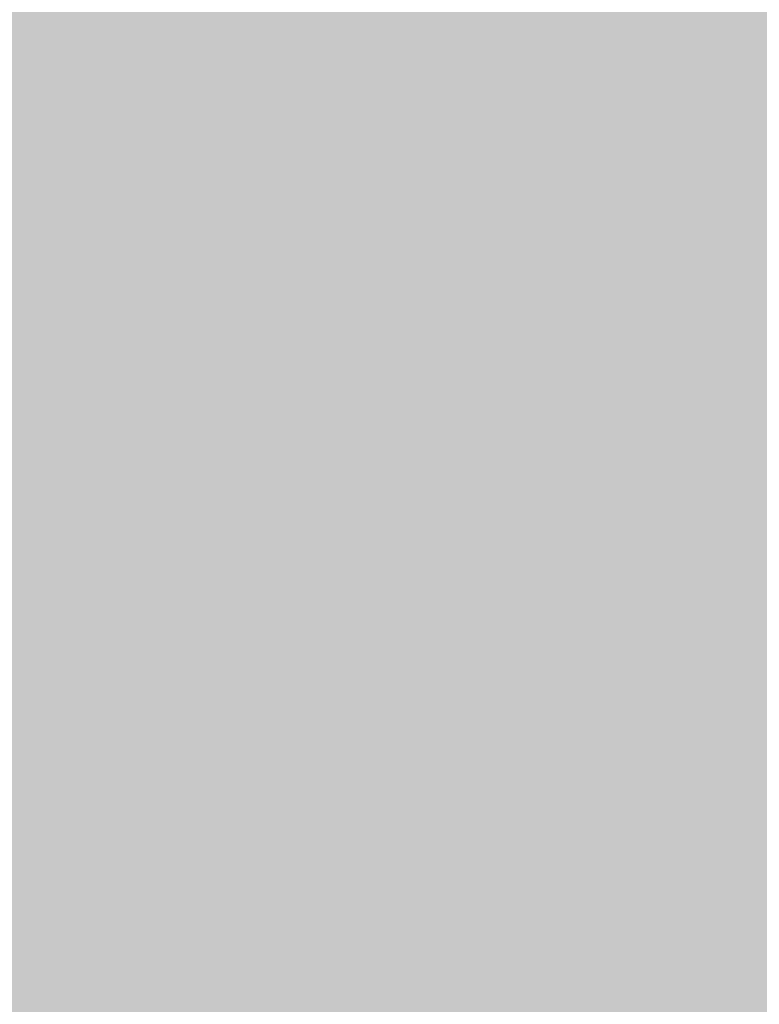
# Model space of a CAD drawing. Units: inches. Extents: x 103 to 143.7, y 405 to 422.5.
# Drawn here: x 107.1 to 108.5, y 417.6 to 419.4 of the extents above; entities that cross this region are included whole.
import ezdxf

# ---------------------------------------------------------------- set-up
doc = ezdxf.new("R2010")
doc.units = ezdxf.units.IN
doc.header["$MEASUREMENT"] = 0
doc.layers.add('Layer 1', color=7, linetype='Continuous')

msp = doc.modelspace()

# ---------------------------------------------------------------- hatches: boundary and pattern name
at = {"layer": 'Layer 1', "true_color": 0xffffff}
h = msp.add_hatch(color=7, dxfattribs=at)
edge = h.paths.add_edge_path()
edge.add_spline(control_points=[(102.9561, 408.4883), (102.9561, 408.4883), (102.9561, 411.918), (102.9561, 411.918), (102.9561, 411.918), (106.4585, 411.918), (106.4585, 411.918), (105.3076, 410.3359), (105.5015, 408.9326), (105.5015, 407.1895), (105.5015, 407.1895), (102.9561, 408.4883), (102.9561, 408.4883), (102.9561, 408.4883), (102.9561, 408.4883), (102.9561, 408.4883)], knot_values=[0, 0, 0, 0, 1, 1, 1, 2, 2, 2, 3, 3, 3, 4, 4, 4, 5, 5, 5, 5], degree=3, periodic=1)
h.paths.add_polyline_path([(123.4116, 415.7559), (125.2637, 415.7559), (125.2637, 415.0996), (123.4116, 415.0996)])
h.paths.add_polyline_path([(114.0815, 415.7559), (115.9336, 415.7559), (115.9336, 415.0996), (114.0815, 415.0996)])
edge = h.paths.add_edge_path()
edge.add_spline(control_points=[(104.3828, 412.4805), (104.3828, 412.4805), (106.9316, 412.4805), (106.9316, 412.4805), (106.9316, 412.4805), (106.98, 412.5293), (106.98, 412.5293), (107.9058, 413.4551), (109.1831, 414.0264), (110.5942, 414.0264), (112.0054, 414.0264), (113.2837, 413.4551), (114.2085, 412.5293), (114.2085, 412.5293), (114.3105, 412.4805), (114.3105, 412.4805), (114.3105, 412.4805), (133.2466, 412.4805), (133.2466, 412.4805), (133.2466, 412.4805), (133.2944, 412.5293), (133.2944, 412.5293), (134.2202, 413.4551), (135.498, 414.0264), (136.9092, 414.0264), (138.2856, 414.0264), (139.5347, 413.4824), (140.4541, 412.5977), (140.4541, 412.5977), (143.2231, 412.5977), (143.2231, 412.5977), (143.2231, 412.5977), (143.2695, 413.6094), (143.2695, 413.6094), (143.2695, 413.6094), (142.124, 416.3633), (142.124, 416.3633), (142.124, 416.3633), (132.7583, 417.3672), (132.7583, 417.3672), (131.1406, 419.4043), (129.1484, 421.1343), (126.6904, 422.4834), (126.6904, 422.4834), (110.0923, 422.4834), (110.0923, 422.4834), (107.6704, 420.4883), (105.812, 418.2832), (104.6118, 415.8301), (104.6118, 415.8301), (104.3828, 412.4805), (104.3828, 412.4805), (104.3828, 412.4805), (104.3828, 412.4805), (104.3828, 412.4805)], knot_values=[0, 0, 0, 0, 1, 1, 1, 2, 2, 2, 3, 3, 3, 4, 4, 4, 5, 5, 5, 6, 6, 6, 7, 7, 7, 8, 8, 8, 9, 9, 9, 10, 10, 10, 11, 11, 11, 12, 12, 12, 13, 13, 13, 14, 14, 14, 15, 15, 15, 16, 16, 16, 17, 17, 17, 18, 18, 18, 18], degree=3, periodic=1)
edge = h.paths.add_edge_path()
edge.add_spline(control_points=[(143.7178, 412.0352), (143.7178, 412.0352), (143.7178, 407.9219), (143.7178, 407.9219), (143.7178, 407.9219), (143.0098, 407.9219), (143.0098, 407.9219), (143.0098, 407.9219), (141.9233, 407.9219), (141.9233, 407.9219), (141.9873, 408.2432), (142.0205, 408.5762), (142.0205, 408.916), (142.0205, 410.0908), (141.624, 411.1719), (140.9575, 412.0352), (140.9575, 412.0352), (143.7178, 412.0352), (143.7178, 412.0352), (143.7178, 412.0352), (143.7178, 412.0352), (143.7178, 412.0352)], knot_values=[0, 0, 0, 0, 1, 1, 1, 2, 2, 2, 3, 3, 3, 4, 4, 4, 5, 5, 5, 6, 6, 6, 7, 7, 7, 7], degree=3, periodic=1)
edge = h.paths.add_edge_path()
edge.add_spline(control_points=[(132.7729, 411.918), (132.1597, 411.0752), (131.7983, 410.0381), (131.7983, 408.916), (131.7983, 408.5762), (131.8315, 408.2432), (131.895, 407.9219), (131.895, 407.9219), (115.6084, 407.9219), (115.6084, 407.9219), (115.6724, 408.2432), (115.7061, 408.5762), (115.7061, 408.916), (115.7061, 410.0381), (115.3433, 411.0752), (114.7314, 411.918), (114.7314, 411.918), (132.7729, 411.918), (132.7729, 411.918), (132.7729, 411.918), (132.7729, 411.918), (132.7729, 411.918)], knot_values=[0, 0, 0, 0, 1, 1, 1, 2, 2, 2, 3, 3, 3, 4, 4, 4, 5, 5, 5, 6, 6, 6, 7, 7, 7, 7], degree=3, periodic=1)
edge = h.paths.add_edge_path()
edge.add_spline(control_points=[(142.605, 413.8643), (142.605, 413.8643), (140.8818, 413.9932), (140.1313, 414.3682), (139.3818, 414.7422), (139.1001, 416.1738), (139.1001, 416.1738), (139.1001, 416.1738), (141.6909, 415.9033), (141.6909, 415.9033), (141.6909, 415.9033), (142.605, 413.8643), (142.605, 413.8643), (142.605, 413.8643), (142.605, 413.8643), (142.605, 413.8643)], knot_values=[0, 0, 0, 0, 1, 1, 1, 2, 2, 2, 3, 3, 3, 4, 4, 4, 5, 5, 5, 5], degree=3, periodic=1)
edge = h.paths.add_edge_path()
edge.add_spline(control_points=[(136.9092, 412.8086), (137.9839, 412.8086), (138.9575, 412.373), (139.6616, 411.668), (140.3657, 410.9629), (140.8022, 409.9902), (140.8022, 408.916), (140.8022, 407.8408), (140.3657, 406.8672), (139.6616, 406.1631), (138.9575, 405.459), (137.9839, 405.0234), (136.9092, 405.0234), (135.834, 405.0234), (134.8613, 405.459), (134.1572, 406.1631), (133.4526, 406.8672), (133.0166, 407.8408), (133.0166, 408.916), (133.0166, 409.9902), (133.4526, 410.9629), (134.1572, 411.668), (134.8613, 412.373), (135.834, 412.8086), (136.9092, 412.8086), (136.9092, 412.8086), (136.9092, 412.8086), (136.9092, 412.8086)], knot_values=[0, 0, 0, 0, 1, 1, 1, 2, 2, 2, 3, 3, 3, 4, 4, 4, 5, 5, 5, 6, 6, 6, 7, 7, 7, 8, 8, 8, 9, 9, 9, 9], degree=3, periodic=1)
edge = h.paths.add_edge_path()
edge.add_spline(control_points=[(138.1289, 410.1357), (137.8179, 410.4482), (137.3862, 410.6416), (136.9092, 410.6416), (136.4331, 410.6416), (136.001, 410.4482), (135.6885, 410.1357), (135.3765, 409.8242), (135.1836, 409.3926), (135.1836, 408.916), (135.1836, 408.4385), (135.3765, 408.0078), (135.6885, 407.6953), (136.001, 407.3828), (136.4331, 407.1895), (136.9092, 407.1895), (137.3862, 407.1895), (137.8179, 407.3828), (138.1289, 407.6953), (138.4424, 408.0078), (138.6348, 408.4395), (138.6348, 408.916), (138.6348, 409.3926), (138.4424, 409.8242), (138.1289, 410.1357), (138.1289, 410.1357), (138.1289, 410.1357), (138.1289, 410.1357)], knot_values=[0, 0, 0, 0, 1, 1, 1, 2, 2, 2, 3, 3, 3, 4, 4, 4, 5, 5, 5, 6, 6, 6, 7, 7, 7, 8, 8, 8, 9, 9, 9, 9], degree=3, periodic=1)
edge = h.paths.add_edge_path()
edge.add_spline(control_points=[(110.5942, 412.8086), (111.6689, 412.8086), (112.6431, 412.373), (113.3472, 411.668), (114.0513, 410.9629), (114.4873, 409.9902), (114.4873, 408.916), (114.4873, 407.8408), (114.0513, 406.8672), (113.3472, 406.1631), (112.6431, 405.459), (111.6689, 405.0234), (110.5942, 405.0234), (109.5195, 405.0234), (108.5464, 405.459), (107.8428, 406.1631), (107.1372, 406.8672), (106.7021, 407.8408), (106.7021, 408.916), (106.7021, 409.9902), (107.1372, 410.9629), (107.8428, 411.668), (108.5464, 412.373), (109.5195, 412.8086), (110.5942, 412.8086), (110.5942, 412.8086), (110.5942, 412.8086), (110.5942, 412.8086)], knot_values=[0, 0, 0, 0, 1, 1, 1, 2, 2, 2, 3, 3, 3, 4, 4, 4, 5, 5, 5, 6, 6, 6, 7, 7, 7, 8, 8, 8, 9, 9, 9, 9], degree=3, periodic=1)
edge = h.paths.add_edge_path()
edge.add_spline(control_points=[(111.8149, 410.1357), (111.5024, 410.4482), (111.0713, 410.6416), (110.5942, 410.6416), (110.1182, 410.6416), (109.686, 410.4482), (109.374, 410.1357), (109.062, 409.8242), (108.8691, 409.3926), (108.8691, 408.916), (108.8691, 408.4385), (109.062, 408.0078), (109.374, 407.6953), (109.686, 407.3828), (110.1182, 407.1895), (110.5942, 407.1895), (111.0713, 407.1895), (111.5024, 407.3828), (111.8149, 407.6953), (112.127, 408.0078), (112.3203, 408.4395), (112.3203, 408.916), (112.3203, 409.3926), (112.127, 409.8242), (111.8149, 410.1357), (111.8149, 410.1357), (111.8149, 410.1357), (111.8149, 410.1357)], knot_values=[0, 0, 0, 0, 1, 1, 1, 2, 2, 2, 3, 3, 3, 4, 4, 4, 5, 5, 5, 6, 6, 6, 7, 7, 7, 8, 8, 8, 9, 9, 9, 9], degree=3, periodic=1)
edge = h.paths.add_edge_path()
edge.add_spline(control_points=[(130.9785, 417.375), (130.9785, 417.375), (122.8735, 417.375), (122.8735, 417.375), (122.8735, 417.375), (122.0942, 421.2886), (122.0942, 421.2886), (122.0942, 421.2886), (126.2339, 421.2886), (126.2339, 421.2886), (128.2729, 420.1875), (129.6343, 418.7852), (130.9785, 417.375), (130.9785, 417.375), (130.9785, 417.375), (130.9785, 417.375)], knot_values=[0, 0, 0, 0, 1, 1, 1, 2, 2, 2, 3, 3, 3, 4, 4, 4, 5, 5, 5, 5], degree=3, periodic=1)
edge = h.paths.add_edge_path()
edge.add_spline(control_points=[(121.2456, 417.375), (121.2456, 417.375), (113.8472, 417.375), (113.8472, 417.375), (114.0474, 418.5742), (114.3901, 420.6528), (114.4678, 421.2886), (114.4678, 421.2886), (120.8564, 421.2886), (120.8564, 421.2886), (120.8564, 421.2886), (121.2456, 417.375), (121.2456, 417.375), (121.2456, 417.375), (121.2456, 417.375), (121.2456, 417.375)], knot_values=[0, 0, 0, 0, 1, 1, 1, 2, 2, 2, 3, 3, 3, 4, 4, 4, 5, 5, 5, 5], degree=3, periodic=1)
edge = h.paths.add_edge_path()
edge.add_spline(control_points=[(112.2852, 417.375), (112.2852, 417.375), (109.2813, 417.375), (109.2813, 417.375), (109.1333, 417.7324), (108.9849, 418.0918), (108.8364, 418.4512), (109.3491, 419.5293), (110.1694, 420.4395), (111.1011, 421.2886), (111.1011, 421.2886), (113.3555, 421.2886), (113.3555, 421.2886), (113.1865, 420.6655), (112.5942, 418.5059), (112.2852, 417.375)], knot_values=[0, 0, 0, 0, 1, 1, 1, 2, 2, 2, 3, 3, 3, 4, 4, 4, 5, 5, 5, 5], degree=3, periodic=1)

# ---------------------------------------------------------------- linework, layer by layer
at = {"layer": 'Layer 1', "lineweight": 0}
msp.add_open_spline([(104.3828, 412.4805), (104.3828, 412.4805), (106.9316, 412.4805), (106.9316, 412.4805), (106.9316, 412.4805), (106.98, 412.5293), (106.98, 412.5293), (107.9058, 413.4551), (109.1831, 414.0264), (110.5942, 414.0264), (112.0054, 414.0264), (113.2837, 413.4551), (114.2085, 412.5293), (114.2085, 412.5293), (114.3105, 412.4805), (114.3105, 412.4805), (114.3105, 412.4805), (133.2466, 412.4805), (133.2466, 412.4805), (133.2466, 412.4805), (133.2944, 412.5293), (133.2944, 412.5293), (134.2202, 413.4551), (135.498, 414.0264), (136.9092, 414.0264), (138.2856, 414.0264), (139.5347, 413.4824), (140.4541, 412.5977), (140.4541, 412.5977), (143.2231, 412.5977), (143.2231, 412.5977), (143.2231, 412.5977), (143.2695, 413.6094), (143.2695, 413.6094), (143.2695, 413.6094), (142.124, 416.3633), (142.124, 416.3633), (142.124, 416.3633), (132.7583, 417.3672), (132.7583, 417.3672), (131.1406, 419.4043), (129.1484, 421.1343), (126.6904, 422.4834), (126.6904, 422.4834), (110.0923, 422.4834), (110.0923, 422.4834), (107.6704, 420.4883), (105.812, 418.2832), (104.6118, 415.8301), (104.6118, 415.8301), (104.3828, 412.4805), (104.3828, 412.4805), (104.3828, 412.4805), (104.3828, 412.4805), (104.3828, 412.4805)], degree=3, knots=[0, 0, 0, 0, 1, 1, 1, 2, 2, 2, 3, 3, 3, 4, 4, 4, 5, 5, 5, 6, 6, 6, 7, 7, 7, 8, 8, 8, 9, 9, 9, 10, 10, 10, 11, 11, 11, 12, 12, 12, 13, 13, 13, 14, 14, 14, 15, 15, 15, 16, 16, 16, 17, 17, 17, 18, 18, 18, 18], dxfattribs=at)
for points in [[(108.5205, 419.3238), (108.5309, 419.3497), (108.5205, 419.3238), (108.5309, 419.3497)], [(108.5205, 419.3238), (108.5309, 419.3497), (108.5205, 419.3238), (108.5309, 419.3497)], [(108.46, 419.2978), (108.4703, 419.3238), (108.46, 419.2978), (108.4703, 419.3238)], [(107.6036, 419.2894), (107.614, 419.3154), (107.6036, 419.2894), (107.614, 419.3154)], [(107.5431, 419.2635), (107.5535, 419.2894), (107.5431, 419.2635), (107.5535, 419.2894)], [(108.3994, 419.2719), (108.4098, 419.2978), (108.3994, 419.2719), (108.4098, 419.2978)], [(108.3388, 419.246), (108.3492, 419.2719), (108.3388, 419.246), (108.3492, 419.2719)], [(107.4825, 419.2376), (107.4929, 419.2635), (107.4825, 419.2376), (107.4929, 419.2635)], [(107.6296, 419.2289), (107.6399, 419.2548), (107.6296, 419.2289), (107.6399, 419.2548)], [(107.6296, 419.2289), (107.6399, 419.2548), (107.6296, 419.2289), (107.6399, 419.2548)], [(108.4859, 419.2373), (108.4963, 419.2632), (108.4859, 419.2373), (108.4963, 419.2632)], [(108.4859, 419.2373), (108.4963, 419.2632), (108.4859, 419.2373), (108.4963, 419.2632)], [(107.422, 419.2116), (107.4323, 419.2376), (107.422, 419.2116), (107.4323, 419.2376)], [(107.569, 419.2029), (107.5794, 419.2289), (107.569, 419.2029), (107.5794, 419.2289)], [(107.569, 419.2029), (107.5794, 419.2289), (107.569, 419.2029), (107.5794, 419.2289)], [(108.2783, 419.22), (108.2887, 419.246), (108.2783, 419.22), (108.2887, 419.246)], [(108.4253, 419.2113), (108.4357, 419.2373), (108.4253, 419.2113), (108.4357, 419.2373)], [(108.4253, 419.2113), (108.4357, 419.2373), (108.4253, 419.2113), (108.4357, 419.2373)], [(107.3614, 419.1857), (107.3718, 419.2117), (107.3614, 419.1857), (107.3718, 419.2117)], [(108.2177, 419.1941), (108.2281, 419.22), (108.2177, 419.1941), (108.2281, 419.22)], [(108.3648, 419.1854), (108.3752, 419.2114), (108.3648, 419.1854), (108.3752, 419.2114)], [(108.3648, 419.1854), (108.3752, 419.2114), (108.3648, 419.1854), (108.3752, 419.2114)], [(107.5084, 419.177), (107.5188, 419.203), (107.5084, 419.177), (107.5188, 419.203)], [(107.5084, 419.177), (107.5188, 419.203), (107.5084, 419.177), (107.5188, 419.203)], [(107.6555, 419.1683), (107.6659, 419.1943), (107.6555, 419.1683), (107.6659, 419.1943)], [(107.6555, 419.1683), (107.6659, 419.1943), (107.6555, 419.1683), (107.6659, 419.1943)], [(108.1572, 419.1682), (108.1676, 419.1941), (108.1572, 419.1682), (108.1676, 419.1941)], [(108.1572, 419.1682), (108.1676, 419.1941), (108.1572, 419.1682), (108.1676, 419.1941)], [(108.5118, 419.1767), (108.5222, 419.2027), (108.5118, 419.1767), (108.5222, 419.2027)], [(107.4479, 419.1511), (107.4583, 419.177), (107.4479, 419.1511), (107.4583, 419.177)], [(107.4479, 419.1511), (107.4583, 419.177), (107.4479, 419.1511), (107.4583, 419.177)], [(107.4479, 419.1511), (107.4583, 419.177), (107.4479, 419.1511), (107.4583, 419.177)], [(108.3042, 419.1595), (108.3146, 419.1854), (108.3042, 419.1595), (108.3146, 419.1854)], [(108.4513, 419.1508), (108.4616, 419.1767), (108.4513, 419.1508), (108.4616, 419.1767)], [(107.5949, 419.1424), (107.6053, 419.1683), (107.5949, 419.1424), (107.6053, 419.1683)], [(108.0966, 419.1422), (108.107, 419.1682), (108.0966, 419.1422), (108.107, 419.1682)], [(108.0966, 419.1422), (108.107, 419.1682), (108.0966, 419.1422), (108.107, 419.1682)], [(108.2437, 419.1335), (108.2541, 419.1595), (108.2437, 419.1335), (108.2541, 419.1595)], [(107.3873, 419.1252), (107.3977, 419.1511), (107.3873, 419.1252), (107.3977, 419.1511)], [(107.3873, 419.1252), (107.3977, 419.1511), (107.3873, 419.1252), (107.3977, 419.1511)], [(107.5344, 419.1165), (107.5448, 419.1424), (107.5344, 419.1165), (107.5448, 419.1424)], [(108.0361, 419.1163), (108.0465, 419.1423), (108.0361, 419.1163), (108.0465, 419.1423)], [(108.3907, 419.1249), (108.4011, 419.1508), (108.3907, 419.1249), (108.4011, 419.1508)], [(107.4738, 419.0905), (107.4842, 419.1165), (107.4738, 419.0905), (107.4842, 419.1165)], [(107.6814, 419.1078), (107.6918, 419.1337), (107.6814, 419.1078), (107.6918, 419.1337)], [(107.9755, 419.0904), (107.9859, 419.1163), (107.9755, 419.0904), (107.9859, 419.1163)], [(108.1831, 419.1076), (108.1935, 419.1336), (108.1831, 419.1076), (108.1935, 419.1336)], [(108.1831, 419.1076), (108.1935, 419.1336), (108.1831, 419.1076), (108.1935, 419.1336)], [(108.3301, 419.0989), (108.3405, 419.1249), (108.3301, 419.0989), (108.3405, 419.1249)], [(108.4772, 419.0902), (108.4876, 419.1162), (108.4772, 419.0902), (108.4876, 419.1162)], [(107.6209, 419.0818), (107.6313, 419.1078), (107.6209, 419.0818), (107.6313, 419.1078)], [(108.1226, 419.0817), (108.1329, 419.1076), (108.1226, 419.0817), (108.1329, 419.1076)], [(108.2696, 419.073), (108.28, 419.0989), (108.2696, 419.073), (108.28, 419.0989)], [(107.4133, 419.0646), (107.4237, 419.0905), (107.4133, 419.0646), (107.4237, 419.0905)], [(107.5603, 419.0559), (107.5707, 419.0818), (107.5603, 419.0559), (107.5707, 419.0818)], [(107.915, 419.0644), (107.9253, 419.0904), (107.915, 419.0644), (107.9253, 419.0904)], [(108.062, 419.0558), (108.0724, 419.0817), (108.062, 419.0558), (108.0724, 419.0817)], [(107.7074, 419.0472), (107.7177, 419.0732), (107.7074, 419.0472), (107.7177, 419.0732)], [(108.209, 419.0471), (108.2194, 419.073), (108.209, 419.0471), (108.2194, 419.073)], [(107.4998, 419.03), (107.5101, 419.0559), (107.4998, 419.03), (107.5101, 419.0559)], [(107.6468, 419.0213), (107.6572, 419.0472), (107.6468, 419.0213), (107.6572, 419.0472)], [(108.0014, 419.0298), (108.0118, 419.0558), (108.0014, 419.0298), (108.0118, 419.0558)], [(108.1485, 419.0211), (108.1589, 419.0471), (108.1485, 419.0211), (108.1589, 419.0471)], [(108.1485, 419.0211), (108.1589, 419.0471), (108.1485, 419.0211), (108.1589, 419.0471)], [(108.5031, 419.0297), (108.5135, 419.0556), (108.5031, 419.0297), (108.5135, 419.0556)], [(108.5031, 419.0297), (108.5135, 419.0556), (108.5031, 419.0297), (108.5135, 419.0556)], [(107.4392, 419.004), (107.4496, 419.03), (107.4392, 419.004), (107.4496, 419.03)], [(107.5862, 418.9953), (107.5966, 419.0213), (107.5862, 418.9953), (107.5966, 419.0213)], [(107.9409, 419.0039), (107.9513, 419.0298), (107.9409, 419.0039), (107.9513, 419.0298)], [(108.2955, 419.0124), (108.3059, 419.0384), (108.2955, 419.0124), (108.3059, 419.0384)], [(107.7333, 418.9867), (107.7437, 419.0126), (107.7333, 418.9867), (107.7437, 419.0126)], [(108.0879, 418.9952), (108.0983, 419.0211), (108.0879, 418.9952), (108.0983, 419.0211)], [(108.235, 418.9865), (108.2454, 419.0124), (108.235, 418.9865), (108.2454, 419.0124)], [(107.5257, 418.9694), (107.5361, 418.9954), (107.5257, 418.9694), (107.5361, 418.9954)], [(107.6727, 418.9607), (107.6831, 418.9867), (107.6727, 418.9607), (107.6831, 418.9867)], [(107.6727, 418.9607), (107.6831, 418.9867), (107.6727, 418.9607), (107.6831, 418.9867)], [(108.0274, 418.9693), (108.0378, 418.9952), (108.0274, 418.9693), (108.0378, 418.9952)], [(108.1744, 418.9606), (108.1848, 418.9865), (108.1744, 418.9606), (108.1848, 418.9865)], [(107.4651, 418.9435), (107.4755, 418.9694), (107.4651, 418.9435), (107.4755, 418.9694)], [(107.4651, 418.9435), (107.4755, 418.9694), (107.4651, 418.9435), (107.4755, 418.9694)], [(107.9668, 418.9433), (107.9772, 418.9693), (107.9668, 418.9433), (107.9772, 418.9693)], [(107.6122, 418.9348), (107.6226, 418.9607), (107.6122, 418.9348), (107.6226, 418.9607)], [(107.6122, 418.9348), (107.6226, 418.9607), (107.6122, 418.9348), (107.6226, 418.9607)], [(107.7592, 418.9261), (107.7696, 418.952), (107.7592, 418.9261), (107.7696, 418.952)], [(108.1139, 418.9346), (108.1242, 418.9606), (108.1139, 418.9346), (108.1242, 418.9606)], [(108.2609, 418.9259), (108.2713, 418.9519), (108.2609, 418.9259), (108.2713, 418.9519)], [(107.5516, 418.9089), (107.562, 418.9348), (107.5516, 418.9089), (107.562, 418.9348)], [(107.5516, 418.9089), (107.562, 418.9348), (107.5516, 418.9089), (107.562, 418.9348)], [(108.0533, 418.9087), (108.0637, 418.9347), (108.0533, 418.9087), (108.0637, 418.9347)], [(107.197, 418.9003), (107.2074, 418.9263), (107.197, 418.9003), (107.2074, 418.9263)], [(107.197, 418.9003), (107.2074, 418.9263), (107.197, 418.9003), (107.2074, 418.9263)], [(107.4911, 418.8829), (107.5014, 418.9089), (107.4911, 418.8829), (107.5014, 418.9089)], [(107.6987, 418.9002), (107.709, 418.9261), (107.6987, 418.9002), (107.709, 418.9261)], [(107.9927, 418.8828), (108.0031, 418.9087), (107.9927, 418.8828), (108.0031, 418.9087)], [(108.2003, 418.9), (108.2107, 418.926), (108.2003, 418.9), (108.2107, 418.926)], [(108.2003, 418.9), (108.2107, 418.926), (108.2003, 418.9), (108.2107, 418.926)], [(107.1364, 418.8744), (107.1468, 418.9003), (107.1364, 418.8744), (107.1468, 418.9003)], [(107.6381, 418.8742), (107.6485, 418.9002), (107.6381, 418.8742), (107.6485, 418.9002)], [(107.7851, 418.8655), (107.7955, 418.8915), (107.7851, 418.8655), (107.7955, 418.8915)], [(108.1398, 418.8741), (108.1502, 418.9), (108.1398, 418.8741), (108.1502, 418.9)], [(108.2868, 418.8654), (108.2972, 418.8913), (108.2868, 418.8654), (108.2972, 418.8913)], [(107.5775, 418.8483), (107.5879, 418.8742), (107.5775, 418.8483), (107.5879, 418.8742)], [(108.0792, 418.8482), (108.0896, 418.8741), (108.0792, 418.8482), (108.0896, 418.8741)], [(108.0792, 418.8482), (108.0896, 418.8741), (108.0792, 418.8482), (108.0896, 418.8741)], [(107.2229, 418.8398), (107.2333, 418.8657), (107.2229, 418.8398), (107.2333, 418.8657)], [(107.7246, 418.8396), (107.735, 418.8656), (107.7246, 418.8396), (107.735, 418.8656)], [(108.2263, 418.8395), (108.2367, 418.8654), (108.2263, 418.8395), (108.2367, 418.8654)], [(108.2263, 418.8395), (108.2367, 418.8654), (108.2263, 418.8395), (108.2367, 418.8654)], [(107.1623, 418.8138), (107.1727, 418.8398), (107.1623, 418.8138), (107.1727, 418.8398)], [(107.1623, 418.8138), (107.1727, 418.8398), (107.1623, 418.8138), (107.1727, 418.8398)], [(107.517, 418.8224), (107.5274, 418.8483), (107.517, 418.8224), (107.5274, 418.8483)], [(107.664, 418.8137), (107.6744, 418.8396), (107.664, 418.8137), (107.6744, 418.8396)], [(107.664, 418.8137), (107.6744, 418.8396), (107.664, 418.8137), (107.6744, 418.8396)], [(108.0187, 418.8222), (108.0291, 418.8482), (108.0187, 418.8222), (108.0291, 418.8482)], [(108.1657, 418.8135), (108.1761, 418.8395), (108.1657, 418.8135), (108.1761, 418.8395)], [(107.3094, 418.8051), (107.3198, 418.8311), (107.3094, 418.8051), (107.3198, 418.8311)], [(107.8111, 418.805), (107.8215, 418.8309), (107.8111, 418.805), (107.8215, 418.8309)], [(108.3128, 418.8048), (108.3232, 418.8308), (108.3128, 418.8048), (108.3232, 418.8308)], [(107.2488, 418.7792), (107.2592, 418.8051), (107.2488, 418.7792), (107.2592, 418.8051)], [(107.6035, 418.7877), (107.6139, 418.8137), (107.6035, 418.7877), (107.6139, 418.8137)], [(107.6035, 418.7877), (107.6139, 418.8137), (107.6035, 418.7877), (107.6139, 418.8137)], [(107.7505, 418.7791), (107.7609, 418.805), (107.7505, 418.7791), (107.7609, 418.805)], [(108.1052, 418.7876), (108.1156, 418.8135), (108.1052, 418.7876), (108.1156, 418.8135)], [(108.1052, 418.7876), (108.1156, 418.8135), (108.1052, 418.7876), (108.1156, 418.8135)], [(108.2522, 418.7789), (108.2626, 418.8048), (108.2522, 418.7789), (108.2626, 418.8048)], [(107.1883, 418.7533), (107.1987, 418.7792), (107.1883, 418.7533), (107.1987, 418.7792)], [(107.5429, 418.7618), (107.5533, 418.7878), (107.5429, 418.7618), (107.5533, 418.7878)], [(107.69, 418.7531), (107.7004, 418.7791), (107.69, 418.7531), (107.7004, 418.7791)], [(107.69, 418.7531), (107.7004, 418.7791), (107.69, 418.7531), (107.7004, 418.7791)], [(108.0446, 418.7617), (108.055, 418.7876), (108.0446, 418.7617), (108.055, 418.7876)], [(108.1917, 418.753), (108.202, 418.7789), (108.1917, 418.753), (108.202, 418.7789)], [(108.1917, 418.753), (108.202, 418.7789), (108.1917, 418.753), (108.202, 418.7789)], [(107.3353, 418.7446), (107.3457, 418.7705), (107.3353, 418.7446), (107.3457, 418.7705)], [(107.3353, 418.7446), (107.3457, 418.7705), (107.3353, 418.7446), (107.3457, 418.7705)], [(107.837, 418.7444), (107.8474, 418.7704), (107.837, 418.7444), (107.8474, 418.7704)], [(108.3387, 418.7443), (108.3491, 418.7702), (108.3387, 418.7443), (108.3491, 418.7702)], [(107.1277, 418.7273), (107.1381, 418.7533), (107.1277, 418.7273), (107.1381, 418.7533)], [(107.2748, 418.7186), (107.2852, 418.7446), (107.2748, 418.7186), (107.2852, 418.7446)], [(107.6294, 418.7272), (107.6398, 418.7531), (107.6294, 418.7272), (107.6398, 418.7531)], [(107.7765, 418.7185), (107.7868, 418.7444), (107.7765, 418.7185), (107.7868, 418.7444)], [(108.1311, 418.727), (108.1415, 418.753), (108.1311, 418.727), (108.1415, 418.753)], [(108.2781, 418.7183), (108.2885, 418.7443), (108.2781, 418.7183), (108.2885, 418.7443)], [(107.5689, 418.7013), (107.5792, 418.7272), (107.5689, 418.7013), (107.5792, 418.7272)], [(108.0705, 418.7011), (108.0809, 418.7271), (108.0705, 418.7011), (108.0809, 418.7271)], [(107.2142, 418.6927), (107.2246, 418.7187), (107.2142, 418.6927), (107.2246, 418.7187)], [(107.3613, 418.684), (107.3716, 418.71), (107.3613, 418.684), (107.3716, 418.71)], [(107.7159, 418.6926), (107.7263, 418.7185), (107.7159, 418.6926), (107.7263, 418.7185)], [(107.8629, 418.6839), (107.8733, 418.7098), (107.8629, 418.6839), (107.8733, 418.7098)], [(107.8629, 418.6839), (107.8733, 418.7098), (107.8629, 418.6839), (107.8733, 418.7098)], [(108.2176, 418.6924), (108.228, 418.7184), (108.2176, 418.6924), (108.228, 418.7184)], [(108.3646, 418.6837), (108.375, 418.7097), (108.3646, 418.6837), (108.375, 418.7097)], [(107.1537, 418.6668), (107.164, 418.6927), (107.1537, 418.6668), (107.164, 418.6927)], [(107.3007, 418.6581), (107.3111, 418.684), (107.3007, 418.6581), (107.3111, 418.684)], [(107.3007, 418.6581), (107.3111, 418.684), (107.3007, 418.6581), (107.3111, 418.684)], [(107.6553, 418.6666), (107.6657, 418.6926), (107.6553, 418.6666), (107.6657, 418.6926)], [(107.8024, 418.6579), (107.8128, 418.6839), (107.8024, 418.6579), (107.8128, 418.6839)], [(108.157, 418.6665), (108.1674, 418.6924), (108.157, 418.6665), (108.1674, 418.6924)], [(108.3041, 418.6578), (108.3145, 418.6837), (108.3041, 418.6578), (108.3145, 418.6837)], [(107.5948, 418.6407), (107.6052, 418.6666), (107.5948, 418.6407), (107.6052, 418.6666)], [(108.0965, 418.6406), (108.1069, 418.6665), (108.0965, 418.6406), (108.1069, 418.6665)], [(107.2401, 418.6322), (107.2505, 418.6581), (107.2401, 418.6322), (107.2505, 418.6581)], [(107.3872, 418.6235), (107.3976, 418.6494), (107.3872, 418.6235), (107.3976, 418.6494)], [(107.3872, 418.6235), (107.3976, 418.6494), (107.3872, 418.6235), (107.3976, 418.6494)], [(107.7418, 418.632), (107.7522, 418.658), (107.7418, 418.632), (107.7522, 418.658)], [(107.8889, 418.6233), (107.8993, 418.6493), (107.8889, 418.6233), (107.8993, 418.6493)], [(107.8889, 418.6233), (107.8993, 418.6493), (107.8889, 418.6233), (107.8993, 418.6493)], [(108.2435, 418.6319), (108.2539, 418.6578), (108.2435, 418.6319), (108.2539, 418.6578)], [(108.3906, 418.6232), (108.4009, 418.6491), (108.3906, 418.6232), (108.4009, 418.6491)], [(107.1796, 418.6062), (107.19, 418.6322), (107.1796, 418.6062), (107.19, 418.6322)], [(107.6813, 418.6061), (107.6917, 418.632), (107.6813, 418.6061), (107.6917, 418.632)], [(108.183, 418.6059), (108.1933, 418.6319), (108.183, 418.6059), (108.1933, 418.6319)], [(108.183, 418.6059), (108.1933, 418.6319), (108.183, 418.6059), (108.1933, 418.6319)], [(107.3266, 418.5975), (107.337, 418.6235), (107.3266, 418.5975), (107.337, 418.6235)], [(107.8283, 418.5974), (107.8387, 418.6233), (107.8283, 418.5974), (107.8387, 418.6233)], [(108.33, 418.5972), (108.3404, 418.6232), (108.33, 418.5972), (108.3404, 418.6232)], [(107.2661, 418.5716), (107.2765, 418.5975), (107.2661, 418.5716), (107.2765, 418.5975)], [(107.6207, 418.5801), (107.6311, 418.6061), (107.6207, 418.5801), (107.6311, 418.6061)], [(107.7678, 418.5715), (107.7781, 418.5974), (107.7678, 418.5715), (107.7781, 418.5974)], [(108.1224, 418.58), (108.1328, 418.6059), (108.1224, 418.58), (108.1328, 418.6059)], [(108.2694, 418.5713), (108.2798, 418.5973), (108.2694, 418.5713), (108.2798, 418.5973)], [(108.2694, 418.5713), (108.2798, 418.5973), (108.2694, 418.5713), (108.2798, 418.5973)], [(107.2055, 418.5457), (107.2159, 418.5716), (107.2055, 418.5457), (107.2159, 418.5716)], [(107.4131, 418.5629), (107.4235, 418.5889), (107.4131, 418.5629), (107.4235, 418.5889)], [(107.4131, 418.5629), (107.4235, 418.5889), (107.4131, 418.5629), (107.4235, 418.5889)], [(107.7072, 418.5455), (107.7176, 418.5715), (107.7072, 418.5455), (107.7176, 418.5715)], [(107.9148, 418.5628), (107.9252, 418.5887), (107.9148, 418.5628), (107.9252, 418.5887)], [(107.9148, 418.5628), (107.9252, 418.5887), (107.9148, 418.5628), (107.9252, 418.5887)], [(108.2089, 418.5454), (108.2193, 418.5713), (108.2089, 418.5454), (108.2193, 418.5713)], [(108.4165, 418.5626), (108.4269, 418.5886), (108.4165, 418.5626), (108.4269, 418.5886)], [(108.4165, 418.5626), (108.4269, 418.5886), (108.4165, 418.5626), (108.4269, 418.5886)], [(107.3526, 418.537), (107.3629, 418.5629), (107.3526, 418.537), (107.3629, 418.5629)], [(107.3526, 418.537), (107.3629, 418.5629), (107.3526, 418.537), (107.3629, 418.5629)], [(107.8542, 418.5368), (107.8646, 418.5628), (107.8542, 418.5368), (107.8646, 418.5628)], [(108.3559, 418.5367), (108.3663, 418.5626), (108.3559, 418.5367), (108.3663, 418.5626)], [(107.292, 418.511), (107.3024, 418.537), (107.292, 418.511), (107.3024, 418.537)], [(107.6466, 418.5196), (107.657, 418.5455), (107.6466, 418.5196), (107.657, 418.5455)], [(107.6466, 418.5196), (107.657, 418.5455), (107.6466, 418.5196), (107.657, 418.5455)], [(107.7937, 418.5109), (107.8041, 418.5368), (107.7937, 418.5109), (107.8041, 418.5368)], [(108.1483, 418.5194), (108.1587, 418.5454), (108.1483, 418.5194), (108.1587, 418.5454)], [(108.2954, 418.5107), (108.3058, 418.5367), (108.2954, 418.5107), (108.3058, 418.5367)], [(107.439, 418.5024), (107.4494, 418.5283), (107.439, 418.5024), (107.4494, 418.5283)], [(107.9407, 418.5022), (107.9511, 418.5282), (107.9407, 418.5022), (107.9511, 418.5282)], [(108.4424, 418.5021), (108.4528, 418.528), (108.4424, 418.5021), (108.4528, 418.528)], [(108.4424, 418.5021), (108.4528, 418.528), (108.4424, 418.5021), (108.4528, 418.528)], [(107.2314, 418.4851), (107.2418, 418.5111), (107.2314, 418.4851), (107.2418, 418.5111)], [(107.3785, 418.4764), (107.3889, 418.5024), (107.3785, 418.4764), (107.3889, 418.5024)], [(107.7331, 418.485), (107.7435, 418.5109), (107.7331, 418.485), (107.7435, 418.5109)], [(107.8802, 418.4763), (107.8906, 418.5022), (107.8802, 418.4763), (107.8906, 418.5022)], [(108.2348, 418.4848), (108.2452, 418.5108), (108.2348, 418.4848), (108.2452, 418.5108)], [(108.2348, 418.4848), (108.2452, 418.5108), (108.2348, 418.4848), (108.2452, 418.5108)], [(108.3819, 418.4761), (108.3923, 418.5021), (108.3819, 418.4761), (108.3923, 418.5021)], [(107.6726, 418.459), (107.683, 418.485), (107.6726, 418.459), (107.683, 418.485)], [(108.1743, 418.4589), (108.1847, 418.4848), (108.1743, 418.4589), (108.1847, 418.4848)], [(107.3179, 418.4505), (107.3283, 418.4764), (107.3179, 418.4505), (107.3283, 418.4764)], [(107.465, 418.4418), (107.4754, 418.4677), (107.465, 418.4418), (107.4754, 418.4677)], [(107.465, 418.4418), (107.4754, 418.4677), (107.465, 418.4418), (107.4754, 418.4677)], [(107.8196, 418.4503), (107.83, 418.4763), (107.8196, 418.4503), (107.83, 418.4763)], [(107.9667, 418.4416), (107.9771, 418.4676), (107.9667, 418.4416), (107.9771, 418.4676)], [(108.3213, 418.4502), (108.3317, 418.4761), (108.3213, 418.4502), (108.3317, 418.4761)], [(108.4683, 418.4415), (108.4787, 418.4674), (108.4683, 418.4415), (108.4787, 418.4674)], [(107.2574, 418.4246), (107.2678, 418.4505), (107.2574, 418.4246), (107.2678, 418.4505)], [(107.4044, 418.4159), (107.4148, 418.4418), (107.4044, 418.4159), (107.4148, 418.4418)], [(107.7591, 418.4244), (107.7695, 418.4504), (107.7591, 418.4244), (107.7695, 418.4504)], [(107.9061, 418.4157), (107.9165, 418.4417), (107.9061, 418.4157), (107.9165, 418.4417)], [(108.2608, 418.4243), (108.2711, 418.4502), (108.2608, 418.4243), (108.2711, 418.4502)], [(108.2608, 418.4243), (108.2711, 418.4502), (108.2608, 418.4243), (108.2711, 418.4502)], [(108.4078, 418.4156), (108.4182, 418.4415), (108.4078, 418.4156), (108.4182, 418.4415)], [(108.4078, 418.4156), (108.4182, 418.4415), (108.4078, 418.4156), (108.4182, 418.4415)], [(107.6985, 418.3985), (107.7089, 418.4244), (107.6985, 418.3985), (107.7089, 418.4244)], [(108.2002, 418.3983), (108.2106, 418.4243), (108.2002, 418.3983), (108.2106, 418.4243)], [(108.2002, 418.3983), (108.2106, 418.4243), (108.2002, 418.3983), (108.2106, 418.4243)], [(107.3439, 418.3899), (107.3543, 418.4159), (107.3439, 418.3899), (107.3543, 418.4159)], [(107.4909, 418.3812), (107.5013, 418.4072), (107.4909, 418.3812), (107.5013, 418.4072)], [(107.4909, 418.3812), (107.5013, 418.4072), (107.4909, 418.3812), (107.5013, 418.4072)], [(107.8456, 418.3898), (107.8559, 418.4157), (107.8456, 418.3898), (107.8559, 418.4157)], [(107.8456, 418.3898), (107.8559, 418.4157), (107.8456, 418.3898), (107.8559, 418.4157)], [(107.9926, 418.3811), (108.003, 418.407), (107.9926, 418.3811), (108.003, 418.407)], [(108.3472, 418.3896), (108.3576, 418.4156), (108.3472, 418.3896), (108.3576, 418.4156)], [(108.4943, 418.3809), (108.5047, 418.4069), (108.4943, 418.3809), (108.5047, 418.4069)], [(108.4943, 418.3809), (108.5047, 418.4069), (108.4943, 418.3809), (108.5047, 418.4069)], [(107.2833, 418.364), (107.2937, 418.39), (107.2833, 418.364), (107.2937, 418.39)], [(107.785, 418.3639), (107.7954, 418.3898), (107.785, 418.3639), (107.7954, 418.3898)], [(108.2867, 418.3637), (108.2971, 418.3897), (108.2867, 418.3637), (108.2971, 418.3897)], [(107.4304, 418.3553), (107.4407, 418.3813), (107.4304, 418.3553), (107.4407, 418.3813)], [(107.932, 418.3552), (107.9424, 418.3811), (107.932, 418.3552), (107.9424, 418.3811)], [(108.4337, 418.355), (108.4441, 418.381), (108.4337, 418.355), (108.4441, 418.381)], [(107.3698, 418.3294), (107.3802, 418.3553), (107.3698, 418.3294), (107.3802, 418.3553)], [(107.5168, 418.3207), (107.5272, 418.3466), (107.5168, 418.3207), (107.5272, 418.3466)], [(107.7244, 418.3379), (107.7348, 418.3639), (107.7244, 418.3379), (107.7348, 418.3639)], [(107.8715, 418.3292), (107.8819, 418.3552), (107.8715, 418.3292), (107.8819, 418.3552)], [(108.0185, 418.3205), (108.0289, 418.3465), (108.0185, 418.3205), (108.0289, 418.3465)], [(108.2261, 418.3378), (108.2365, 418.3637), (108.2261, 418.3378), (108.2365, 418.3637)], [(108.2261, 418.3378), (108.2365, 418.3637), (108.2261, 418.3378), (108.2365, 418.3637)], [(108.3732, 418.3291), (108.3836, 418.355), (108.3732, 418.3291), (108.3836, 418.355)], [(107.3092, 418.3034), (107.3196, 418.3294), (107.3092, 418.3034), (107.3196, 418.3294)], [(107.3092, 418.3034), (107.3196, 418.3294), (107.3092, 418.3034), (107.3196, 418.3294)], [(107.8109, 418.3033), (107.8213, 418.3292), (107.8109, 418.3033), (107.8213, 418.3292)], [(107.8109, 418.3033), (107.8213, 418.3292), (107.8109, 418.3033), (107.8213, 418.3292)], [(108.3126, 418.3031), (108.323, 418.3291), (108.3126, 418.3031), (108.323, 418.3291)], [(107.4563, 418.2948), (107.4667, 418.3207), (107.4563, 418.2948), (107.4667, 418.3207)], [(107.958, 418.2946), (107.9684, 418.3206), (107.958, 418.2946), (107.9684, 418.3206)], [(107.958, 418.2946), (107.9684, 418.3206), (107.958, 418.2946), (107.9684, 418.3206)], [(107.2487, 418.2775), (107.2591, 418.3035), (107.2487, 418.2775), (107.2591, 418.3035)], [(107.3957, 418.2688), (107.4061, 418.2948), (107.3957, 418.2688), (107.4061, 418.2948)], [(107.7504, 418.2774), (107.7608, 418.3033), (107.7504, 418.2774), (107.7608, 418.3033)], [(107.7504, 418.2774), (107.7608, 418.3033), (107.7504, 418.2774), (107.7608, 418.3033)], [(107.8974, 418.2687), (107.9078, 418.2946), (107.8974, 418.2687), (107.9078, 418.2946)], [(108.2521, 418.2772), (108.2624, 418.3032), (108.2521, 418.2772), (108.2624, 418.3032)], [(108.0445, 418.26), (108.0548, 418.2859), (108.0445, 418.26), (108.0548, 418.2859)], [(107.3352, 418.2429), (107.3456, 418.2688), (107.3352, 418.2429), (107.3456, 418.2688)], [(107.4822, 418.2342), (107.4926, 418.2601), (107.4822, 418.2342), (107.4926, 418.2601)], [(107.8369, 418.2427), (107.8472, 418.2687), (107.8369, 418.2427), (107.8472, 418.2687)], [(107.9839, 418.234), (107.9943, 418.26), (107.9839, 418.234), (107.9943, 418.26)], [(107.2746, 418.217), (107.285, 418.2429), (107.2746, 418.217), (107.285, 418.2429)], [(107.4217, 418.2083), (107.432, 418.2342), (107.4217, 418.2083), (107.432, 418.2342)], [(107.7763, 418.2168), (107.7867, 418.2428), (107.7763, 418.2168), (107.7867, 418.2428)], [(107.7763, 418.2168), (107.7867, 418.2428), (107.7763, 418.2168), (107.7867, 418.2428)], [(107.9233, 418.2081), (107.9337, 418.2341), (107.9233, 418.2081), (107.9337, 418.2341)], [(108.0704, 418.1994), (108.0808, 418.2254), (108.0704, 418.1994), (108.0808, 418.2254)], [(107.3611, 418.1823), (107.3715, 418.2083), (107.3611, 418.1823), (107.3715, 418.2083)], [(107.5081, 418.1736), (107.5185, 418.1996), (107.5081, 418.1736), (107.5185, 418.1996)], [(107.8628, 418.1822), (107.8732, 418.2081), (107.8628, 418.1822), (107.8732, 418.2081)], [(108.0098, 418.1735), (108.0202, 418.1994), (108.0098, 418.1735), (108.0202, 418.1994)], [(107.3005, 418.1564), (107.3109, 418.1824), (107.3005, 418.1564), (107.3109, 418.1824)], [(107.8022, 418.1563), (107.8126, 418.1822), (107.8022, 418.1563), (107.8126, 418.1822)], [(107.4476, 418.1477), (107.458, 418.1737), (107.4476, 418.1477), (107.458, 418.1737)], [(107.9493, 418.1476), (107.9597, 418.1735), (107.9493, 418.1476), (107.9597, 418.1735)], [(107.24, 418.1305), (107.2504, 418.1564), (107.24, 418.1305), (107.2504, 418.1564)], [(107.387, 418.1218), (107.3974, 418.1477), (107.387, 418.1218), (107.3974, 418.1477)], [(107.8887, 418.1216), (107.8991, 418.1476), (107.8887, 418.1216), (107.8991, 418.1476)], [(107.3265, 418.0958), (107.3369, 418.1218), (107.3265, 418.0958), (107.3369, 418.1218)], [(107.8282, 418.0957), (107.8386, 418.1216), (107.8282, 418.0957), (107.8386, 418.1216)], [(107.4735, 418.0872), (107.4839, 418.1131), (107.4735, 418.0872), (107.4839, 418.1131)], [(107.2659, 418.0699), (107.2763, 418.0959), (107.2659, 418.0699), (107.2763, 418.0959)], [(107.413, 418.0612), (107.4234, 418.0872), (107.413, 418.0612), (107.4234, 418.0872)], [(107.2054, 418.044), (107.2158, 418.0699), (107.2054, 418.044), (107.2158, 418.0699)], [(107.3524, 418.0353), (107.3628, 418.0612), (107.3524, 418.0353), (107.3628, 418.0612)], [(107.1448, 418.0181), (107.1552, 418.044), (107.1448, 418.0181), (107.1552, 418.044)], [(107.2919, 418.0094), (107.3022, 418.0353), (107.2919, 418.0094), (107.3022, 418.0353)], [(107.2919, 418.0094), (107.3022, 418.0353), (107.2919, 418.0094), (107.3022, 418.0353)], [(107.4389, 418.0007), (107.4493, 418.0266), (107.4389, 418.0007), (107.4493, 418.0266)], [(107.2313, 417.9834), (107.2417, 418.0094), (107.2313, 417.9834), (107.2417, 418.0094)], [(107.3783, 417.9747), (107.3887, 418.0007), (107.3783, 417.9747), (107.3887, 418.0007)], [(107.1707, 417.9575), (107.1811, 417.9834), (107.1707, 417.9575), (107.1811, 417.9834)], [(107.1707, 417.9575), (107.1811, 417.9834), (107.1707, 417.9575), (107.1811, 417.9834)], [(107.3178, 417.9488), (107.3282, 417.9748), (107.3178, 417.9488), (107.3282, 417.9748)], [(107.3178, 417.9488), (107.3282, 417.9748), (107.3178, 417.9488), (107.3282, 417.9748)], [(107.2572, 417.9229), (107.2676, 417.9488), (107.2572, 417.9229), (107.2676, 417.9488)], [(107.1967, 417.8969), (107.2071, 417.9229), (107.1967, 417.8969), (107.2071, 417.9229)], [(107.3437, 417.8883), (107.3541, 417.9142), (107.3437, 417.8883), (107.3541, 417.9142)], [(107.1361, 417.871), (107.1465, 417.897), (107.1361, 417.871), (107.1465, 417.897)], [(107.2832, 417.8623), (107.2936, 417.8883), (107.2832, 417.8623), (107.2936, 417.8883)], [(107.2226, 417.8364), (107.233, 417.8623), (107.2226, 417.8364), (107.233, 417.8623)], [(107.1621, 417.8105), (107.1724, 417.8364), (107.1621, 417.8105), (107.1724, 417.8364)]]:
    msp.add_solid(points, dxfattribs=at)

doc.saveas('drawing.dxf')
